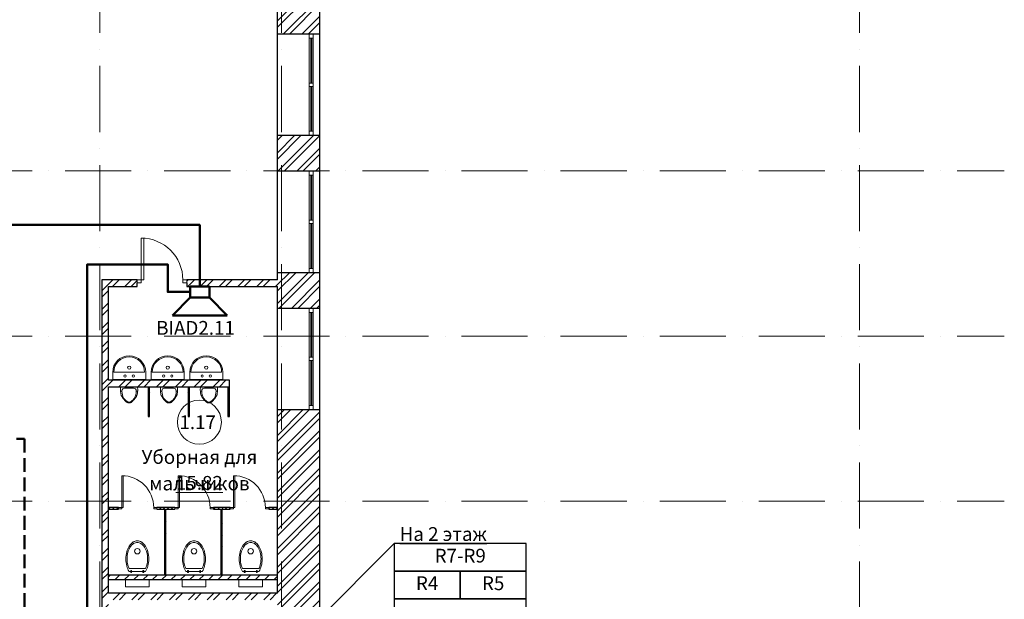
# Model space of a CAD drawing. Units: millimetres. Extents: x -68302 to 2349647, y -144954 to 172558.
# Drawn here: x 281020 to 298907, y -92124 to -81600 of the extents above; entities that cross this region are included whole.
import ezdxf

# ---------------------------------------------------------------- set-up
doc = ezdxf.new("R2010")
doc.units = ezdxf.units.MM
doc.set_wipeout_variables(frame=1)
doc.linetypes.add('200_ШТРИХ_ПУНКТИР__ш12п3п3_', pattern=[1800, 1200, -300, 0, -300])
doc.linetypes.add('DASHED', pattern=[7, 5, -2, 0])
for name, color, linetype, lineweight in [('1Шлейф СОУЭ', 5, 'Continuous', 50), ('1Шлейф СОУЭ Обр. связь', 6, 'Continuous', 50), ('Двери', 21, 'Continuous', 13), ('Кабельные стояки', 7, 'Continuous', 25), ('Марки помещений', 7, 'Continuous', 9), ('Маркировка Не АУ', 7, 'Continuous', 25), ('НО Оповещатели Речь', 5, 'Continuous', 50), ('Окна', 21, 'Continuous', 13), ('Сантехнические приборы', 6, 'Continuous', 13), ('Сетки', 154, 'Continuous', 9), ('Текстовые примечания', 7, 'Continuous', 9), ('Элементы узлов', 7, 'Continuous', 13)]:
    doc.layers.add(name, color=color, linetype=linetype, lineweight=lineweight)
doc.styles.add('ISOCPEUR', font='isocpeur.ttf', dxfattribs={"height": 250})
pattern_1 = [(45, (67017.15, 72976.16), (-171.0739, 171.0739), []), (45, (67131.2, 72976.16), (-171.0739, 171.0739), [])]
pattern_2 = [(135, (67017.15, 72976.157), (-35.35534, -35.35534), [])]

# ---------------------------------------------------------------- blocks, each defined once
blk = doc.blocks.new('_Wn__ОУ_Разностворчатое__Прямоугольное - ОК_1850х1800_h__-6441857-_ОП__Этаж 1')
at = {"layer": 'Окна', "color": 252}
for p, q in [((-925, 189), (-925, 265)), ((-925, 265), (925, 265)), ((925, 189), (-925, 189)), ((-845, 189), (-845, 265)), ((-845, 236), (-30, 236)), ((-30, 218), (-845, 218)), ((-30, 265), (-30, 189)), ((30, 189), (30, 265)), ((30, 236), (845, 236)), ((845, 218), (30, 218)), ((845, 265), (845, 189)), ((925, 265), (925, 189))]:
    blk.add_line(p, q, dxfattribs=at)
blk = doc.blocks.new('_SP__Унитаз подвисной с инсталляцией - Унитаз подвесной с инсталляцией-6859535-_ОП__Этаж 1')
at = {"layer": 'Сантехнические приборы', "color": 252}
blk.add_circle((389, 0), 50, dxfattribs=at)
at = {"layer": 'Элементы узлов', "color": 252}
for p, q in [((0, 119), (39, 119)), ((0, 103), (0, 119)), ((39, 103), (0, 103)), ((21, 150), (21, 119)), ((21, 103), (21, -103)), ((39, 119), (39, 103)), ((75, 150), (75, -150)), ((0, -103), (0, -119)), ((39, -103), (0, -103)), ((0, -119), (39, -119)), ((21, -119), (21, -150)), ((39, -119), (39, -103))]:
    blk.add_line(p, q, dxfattribs=at)
for centre, radius, start, end in [((210, -154), 358, 104.7867, 121.8511), ((250, -304), 513, 90, 104.7867), ((252, -273), 460, 90, 104.7867), ((250, -304), 513, 75.2133, 90), ((252, -273), 460, 75.2133, 90), ((289, -154), 358, 57.4922, 75.2133), ((216, -138), 321, 104.7867, 116.0947), ((287, -138), 321, 57.4922, 75.2133), ((341, -53), 221, 33.0235, 57.4922), ((350, -60), 246, 33.0235, 57.4922), ((424, 0), 123, 0, 33.0235), ((424, 0), 123, 326.9765, 0), ((441, 0), 137, 0, 33.0235), ((441, 0), 137, 326.9765, 0), ((210, 154), 358, 238.1489, 255.2133), ((216, 138), 321, 243.9053, 255.2133), ((252, 273), 460, 255.2133, 270), ((252, 273), 460, 270, 284.7867), ((287, 138), 321, 284.7867, 302.5078), ((289, 154), 358, 284.7867, 302.5078), ((341, 54), 221, 302.5078, 326.9765), ((350, 60), 246, 302.5078, 326.9765), ((250, 304), 513, 255.2133, 270), ((250, 304), 513, 270, 284.7867)]:
    blk.add_arc(centre, radius, start, end, dxfattribs=at)
blk = doc.blocks.new('_SP__Бачок инсталяционный - Бачок инсталяционный-V7-_ОП__Этаж 1')
at = {"layer": 'Сантехнические приборы', "color": 252}
for p, q in [((135, 202.3), (0, 202.3)), ((0, 202.3), (0, -227.7)), ((0, -227.7), (135, -227.7))]:
    blk.add_line(p, q, dxfattribs=at)
blk = doc.blocks.new('_Dr__ДУ_распашная__1Ст_Прямоугольная - ДГ_700х1900_h__сантех-6921883-_ОП__Этаж 1')
at = {"layer": 'Двери', "color": 252}
for p, q in [((-290, 593), (-290, 13)), ((-265, 593), (-290, 593)), ((-265, 13), (-265, 593)), ((-290, 13), (-350, 13)), ((-350, 13), (-350, -12)), ((-290, -12), (-290, 13)), ((-290, 13), (-265, 13)), ((290, 13), (290, -12)), ((350, 13), (290, 13)), ((350, -12), (350, 13)), ((-350, -12), (-290, -12)), ((290, -12), (350, -12))]:
    blk.add_line(p, q, dxfattribs=at)
blk.add_arc((-290, 13), 580, 360, 90, dxfattribs=at)
blk = doc.blocks.new('_SP__Умывальник с сифоном - Умывальник-V6-_ОП__Этаж 1')
at = {"layer": 'Элементы узлов', "color": 252}
for p, q in [((-300, -133), (-300, 0)), ((-300, 0), (300, 0)), ((300, 0), (300, -133)), ((-280, -133), (280, -133))]:
    blk.add_line(p, q, dxfattribs=at)
blk.add_circle((0, -217), 30, dxfattribs=at)
for centre, radius, start, end in [((0, -133), 300, 180, 0), ((0, -133), 280, 180, 0), ((-75, -65), 20, 0, 180), ((-75, -65), 20, 180, 360), ((75, -65), 20, 0, 180), ((75, -65), 20, 180, 360)]:
    blk.add_arc(centre, radius, start, end, dxfattribs=at)
blk = doc.blocks.new('_Dr__ДУ_распашная__1Ст_Прямоугольная - ДГ_900х2100_h__-7022826-_ОП__Этаж 1')
at = {"layer": 'Двери', "color": 252}
for p, q in [((-380, 820), (-380, 60)), ((-330, 820), (-380, 820)), ((-330, 60), (-330, 820)), ((-380, 60), (-450, 60)), ((-450, 60), (-450, 10)), ((-450, 10), (-380, 10)), ((-380, 10), (-380, 60)), ((-380, 60), (-330, 60)), ((380, 60), (380, 10)), ((450, 60), (380, 60)), ((380, 10), (450, 10)), ((450, 10), (450, 60))]:
    blk.add_line(p, q, dxfattribs=at)
blk.add_arc((-380, 60), 760, 360, 90, dxfattribs=at)
blk = doc.blocks.new('_SP__Писсуар наружный подвод воды сверху - Писсуар GOLEM-7052977-_ОП__Этаж 1')
at = {"layer": 'Сантехнические приборы', "color": 252}
for p, q in [((25, 81), (25, -81)), ((82, 155), (82, 130)), ((82, -130), (82, -155))]:
    blk.add_line(p, q, dxfattribs=at)
for centre, radius, start, end in [((55, -236), 393, 85.96, 98.0063), ((74, 81), 49.4, 90, 180), ((55, -236), 368, 85.6849, 86.9345), ((55, -236), 368, 66.1255, 85.6849), ((55, 236), 393, 261.9937, 274.04), ((74, -81), 49.4, 180, 270), ((55, 236), 368, 273.0655, 274.3151), ((55, 236), 368, 274.3151, 293.8745)]:
    blk.add_arc(centre, radius, start, end, dxfattribs=at)
for centre, major_axis, ratio, start_param, end_param in [((223, 1), (0, 59.4), 0.942727, 4.692986, 5.461902), ((224, -1), (2.9, 59.4), 0.925725, 4.008091, 4.77711)]:
    blk.add_ellipse(centre, major_axis=major_axis, ratio=ratio, start_param=start_param, end_param=end_param, dxfattribs=at)
for points, knots in [([(158, 143), (152, 144), (140, 147), (119, 151), (101, 154), (88, 155), (84, 155), (82, 155)], [0, 0, 0, 0, 0.142857, 0.285714, 0.571429, 0.785714, 1, 1, 1, 1]), ([(269, 57), (257, 70), (232, 93), (200, 116), (175, 132), (163, 139), (158, 143)], [-1, -1, -1, -1, -0.666667, -0.333333, -0.166667, 0, 0, 0, 0]), ([(293, 0), (293, 3), (293, 10), (290, 22), (286, 35), (278, 48), (272, 54), (269, 57)], [-1, -1, -1, -1, -0.85, -0.7, -0.4, -0.2, 0, 0, 0, 0]), ([(269, -57), (272, -55), (276, -50), (283, -40), (289, -27), (292, -13), (293, -4), (293, 0)], [-1, -1, -1, -1, -0.85, -0.7, -0.4, -0.2, 0, 0, 0, 0]), ([(82, -155), (83, -155), (86, -155), (94, -154), (108, -153), (132, -149), (148, -145), (158, -143)], [0, 0, 0, 0, 0.142857, 0.285714, 0.571429, 0.785714, 1, 1, 1, 1]), ([(158, -143), (163, -139), (175, -132), (200, -116), (232, -93), (257, -70), (269, -57)], [-1, -1, -1, -1, -0.833333, -0.666667, -0.333333, 0, 0, 0, 0])]:
    blk.add_open_spline(points, degree=3, knots=knots, dxfattribs=at)
for points in [[(204, 100), (210, 94), (224, 83), (245, 63), (258, 49), (264, 42)], [(264, -42), (258, -49), (245, -63), (224, -83), (211, -94), (204, -100)]]:
    blk.add_open_spline(points, degree=3, dxfattribs=at)
blk = doc.blocks.new('_A__Марка_Помещения_х2__2_50_ISO_ - Номер _ Наименование _ Площадь-4161446-_ОП__Этаж 1')
at = {"layer": 'Марки помещений', "color": 252}
for start, end in [(360, 180), (180, 360)]:
    blk.add_arc((0, 6.5), 4, start, end, dxfattribs=at)
blk = doc.blocks.new('1 этаж 165')
h = blk.add_hatch()
h.set_pattern_fill('FP_1', color=252, style=0, pattern_type=2)
h.set_pattern_definition(pattern_1)
h.paths.add_polyline_path([(55300, 36830), (55300, 41560), (54530, 41560), (54530, 36830), (55240, 36830)], flags=0)
h.paths.add_polyline_path([(55240, 43410), (55300, 43410), (55300, 44050), (54530, 44050), (54530, 43410), (55103.9, 43410)], flags=0)
h.paths.add_polyline_path([(55046.1, 45900), (55300, 45900), (55300, 46540), (54530, 46540), (54530, 45900)], flags=0)
h.paths.add_polyline_path([(54530, 48390), (55300, 48390), (55300, 49030), (54530, 49030)], flags=0)
h.paths.add_polyline_path([(54930.6, 50880), (55300, 50880), (55300, 51520), (54530, 51520), (54530, 50880)], flags=0)
h.paths.add_polyline_path([(54530, 53370), (55300, 53370), (55300, 54010), (54530, 54010)], flags=0)
h.paths.add_polyline_path([(54815.1, 55860), (55300, 55860), (55300, 56500), (54530, 56500), (54530, 55860)], flags=0)
h.paths.add_polyline_path([(54530, 58350), (55300, 58350), (55300, 58990), (54530, 58990)], flags=0)
h.paths.add_polyline_path([(54530, 60840), (55300, 60840), (55300, 61480), (54530, 61480), (54530, 61360)], flags=0)
h.paths.add_polyline_path([(54530, 63330), (55300, 63330), (55300, 63970), (54530, 63970)], flags=0)
h.paths.add_polyline_path([(54530, 65820), (55300, 65820), (55300, 66460), (54530, 66460)], flags=0)
h.paths.add_polyline_path([(54530, 68310), (55300, 68310), (55300, 68950), (54530, 68950)], flags=0)
h.paths.add_polyline_path([(55240, 70800), (55300, 70800), (55300, 71570), (54530, 71570), (54530, 70800)], flags=0)
h = blk.add_hatch()
h.set_pattern_fill('FP_1', color=252, style=0, pattern_type=2)
h.set_pattern_definition(pattern_1)
h.paths.add_polyline_path([(54530, 43800), (54530, 43920), (52880, 43920), (52880, 43800), (53408.5, 43800)], flags=0)
h.paths.add_polyline_path([(51460, 43800), (51980, 43800), (51980, 43920), (51340, 43920), (51340, 43800)], flags=0)
h = blk.add_hatch()
h.set_pattern_fill('FP_1', color=252, style=0, pattern_type=2)
h.set_pattern_definition(pattern_1)
h.paths.add_polyline_path([(51340, 37210), (51460, 37210), (51460, 43800), (51340, 43800), (51340, 38113.4)], flags=0)
h = blk.add_hatch()
h.set_pattern_fill('FP_1', color=252, style=0, pattern_type=2)
h.set_pattern_definition(pattern_1)
h.paths.add_polyline_path([(52905, 41980), (53660, 41980), (53660, 42100), (51460, 42100), (51460, 41980), (52205, 41980)], flags=0)
h = blk.add_hatch()
h.set_pattern_fill('FP_8', color=252, style=0, pattern_type=2)
h.set_pattern_definition(pattern_2)
h.paths.add_polyline_path([(52205, 41440), (52205, 41980), (52180, 41980), (52180, 41440)], flags=0)
h = blk.add_hatch()
h.set_pattern_fill('FP_8', color=252, style=0, pattern_type=2)
h.set_pattern_definition(pattern_2)
h.paths.add_polyline_path([(52930, 41440), (52930, 41980), (52905, 41980), (52905, 41440)], flags=0)
h = blk.add_hatch()
h.set_pattern_fill('FP_8', color=252, style=0, pattern_type=2)
h.set_pattern_definition(pattern_2)
h.paths.add_polyline_path([(53630, 41440), (53655, 41440), (53655, 41980), (53630, 41980), (53630, 41560)], flags=0)
h = blk.add_hatch()
h.set_pattern_fill('FP_8', color=252, style=0, pattern_type=2)
h.set_pattern_definition(pattern_2)
h.paths.add_polyline_path([(54530, 39760), (54530, 39785), (54370.1, 39785), (54370.1, 39760), (54519.2, 39760)], flags=0)
h.paths.add_polyline_path([(53670.1, 39760), (53670.1, 39785), (53365.1, 39785), (53365.1, 39760), (53522.5, 39760)], flags=0)
h.paths.add_polyline_path([(51640.1, 39760), (51640.1, 39785), (51460, 39785), (51460, 39760), (51625.2, 39760)], flags=0)
h.paths.add_polyline_path([(52340.1, 39760), (52665.1, 39760), (52665.1, 39785), (52340.1, 39785)], flags=0)
h = blk.add_hatch()
h.set_pattern_fill('FP_8', color=252, style=0, pattern_type=2)
h.set_pattern_definition(pattern_2)
h.paths.add_polyline_path([(52477.5, 38580), (52502.5, 38580), (52502.5, 39760), (52477.5, 39760), (52477.5, 39535.3)], flags=0)
h = blk.add_hatch()
h.set_pattern_fill('FP_8', color=252, style=0, pattern_type=2)
h.set_pattern_definition(pattern_2)
h.paths.add_polyline_path([(53497.5, 38580), (53522.5, 38580), (53522.5, 39760), (53497.5, 39760), (53497.5, 39535.3)], flags=0)
h = blk.add_hatch()
h.set_pattern_fill('FP_4', color=252, style=0, pattern_type=2)
h.set_pattern_definition([(45, (67017.15, 72976.16), (-84.8528, 84.8528), [])])
h.paths.add_polyline_path([(53408.5, 38480), (54530, 38480), (54530, 38560), (51460, 38560), (51460, 38480), (52379.8, 38480)], flags=0)
h = blk.add_hatch()
h.set_pattern_fill('FP_1', color=252, style=0, pattern_type=2)
h.set_pattern_definition(pattern_1)
h.paths.add_polyline_path([(53824.2, 38110), (54530, 38110), (54530, 38230), (51460, 38230), (51460, 38110), (53408.5, 38110)], flags=0)
at = {"color": 252}
for p, q in [((55300, 36830), (55300, 58350)), ((54530, 43920), (54530, 55860)), ((54530, 48390), (55300, 48390)), ((55300, 46540), (54530, 46540)), ((54530, 45900), (55300, 45900)), ((55300, 44050), (54530, 44050)), ((51980, 43920), (51340, 43920)), ((51340, 43920), (51340, 37210)), ((51980, 43800), (51980, 43870)), ((54530, 43920), (52880, 43920)), ((52880, 43870), (52880, 43800)), ((51460, 43800), (51980, 43800)), ((51460, 42100), (51460, 43800)), ((52880, 43800), (54530, 43800)), ((54530, 38230), (54530, 43800)), ((54530, 43410), (55300, 43410)), ((53660, 42100), (51460, 42100)), ((53660, 41980), (53660, 42100)), ((51460, 38230), (51460, 41980)), ((51460, 41980), (53660, 41980)), ((52180, 41980), (52180, 41440)), ((52205, 41440), (52205, 41980)), ((52905, 41980), (52905, 41440)), ((52930, 41440), (52930, 41980)), ((53630, 41980), (53630, 41440)), ((53655, 41440), (53655, 41980)), ((55300, 41560), (54530, 41560)), ((52180, 41440), (52205, 41440)), ((52905, 41440), (52930, 41440)), ((53630, 41440), (53655, 41440)), ((51640.1, 39785), (51460, 39785)), ((51460, 39760), (51640.1, 39760)), ((52665.1, 39785), (52340.1, 39785)), ((52340.1, 39760), (52477.5, 39760)), ((52477.5, 39760), (52477.5, 38580)), ((52502.5, 38580), (52502.5, 39760)), ((52502.5, 39760), (52665.1, 39760)), ((53670.1, 39785), (53365.1, 39785)), ((53365.1, 39760), (53497.5, 39760)), ((53497.5, 39760), (53497.5, 38580)), ((53522.5, 38580), (53522.5, 39760)), ((53522.5, 39760), (53670.1, 39760)), ((54530, 39785), (54370.1, 39785)), ((54370.1, 39760), (54530, 39760)), ((54530.1, 38560), (51460, 38560)), ((51460, 38480), (54530.1, 38480)), ((52477.5, 38580), (52502.5, 38580)), ((53497.5, 38580), (53522.5, 38580)), ((54530.1, 38480), (54530.1, 38560)), ((54530, 38230), (51460, 38230))]:
    blk.add_line(p, q, dxfattribs=at)
at = {"layer": 'Сетки', "color": 252, "linetype": '200_ШТРИХ_ПУНКТИР__ш12п3п3_', "lineweight": 20}
for p, q in [((51300, 73006.7), (51300, -4631.2)), ((54600, 73006.7), (54600, -4631.2)), ((65100, 73006.7), (65100, -4631.2)), ((-8730.6, 45900), (67732.9, 45900)), ((-8730.6, 42900), (67732.9, 42900)), ((-8730.6, 39900), (67732.9, 39900))]:
    blk.add_line(p, q, dxfattribs=at)
at = {"layer": 'Двери', "color": 252}
for name, p in [('_Dr__ДУ_распашная__1Ст_Прямоугольная - ДГ_900х2100_h__-7022826-_ОП__Этаж 1', (52430, 43860)), ('_Dr__ДУ_распашная__1Ст_Прямоугольная - ДГ_700х1900_h__сантех-6921883-_ОП__Этаж 1', (51990.1, 39772.5)), ('_Dr__ДУ_распашная__1Ст_Прямоугольная - ДГ_700х1900_h__сантех-6921883-_ОП__Этаж 1', (53015.1, 39772.5)), ('_Dr__ДУ_распашная__1Ст_Прямоугольная - ДГ_700х1900_h__сантех-6921883-_ОП__Этаж 1', (54020.1, 39772.5))]:
    blk.add_blockref(name, p, dxfattribs=at)
at = {"layer": 'Марки помещений', "color": 252, "xscale": 99.99999999999993, "yscale": 99.99999999999993, "zscale": 99.99999999999993}
blk.add_blockref('_A__Марка_Помещения_х2__2_50_ISO_ - Номер _ Наименование _ Площадь-4161446-_ОП__Этаж 1', (53110.3, 40687.7), dxfattribs=at)
at = {"layer": 'Окна', "color": 252, "rotation": 269.9999999999999}
for p in [(54915, 47465), (54915, 44975), (54915, 42485)]:
    blk.add_blockref('_Wn__ОУ_Разностворчатое__Прямоугольное - ОК_1850х1800_h__-6441857-_ОП__Этаж 1', p, dxfattribs=at)
at = {"layer": 'Сантехнические приборы', "color": 252}
for name, p, rotation in [('_SP__Умывальник с сифоном - Умывальник-V6-_ОП__Этаж 1', (51835, 42110), 180), ('_SP__Умывальник с сифоном - Умывальник-V6-_ОП__Этаж 1', (52535, 42110), 180), ('_SP__Умывальник с сифоном - Умывальник-V6-_ОП__Этаж 1', (53235, 42110), 180), ('_SP__Писсуар наружный подвод воды сверху - Писсуар GOLEM-7052977-_ОП__Этаж 1', (51833.5, 41980), 270.0000000000006), ('_SP__Писсуар наружный подвод воды сверху - Писсуар GOLEM-7052977-_ОП__Этаж 1', (52558.5, 41980), 270.0000000000006), ('_SP__Писсуар наружный подвод воды сверху - Писсуар GOLEM-7052977-_ОП__Этаж 1', (53283.5, 41980), 270.0000000000006), ('_SP__Унитаз подвисной с инсталляцией - Унитаз подвесной с инсталляцией-6859535-_ОП__Этаж 1', (51982.7, 38605), 90.00000000000006), ('_SP__Унитаз подвисной с инсталляцией - Унитаз подвесной с инсталляцией-6859535-_ОП__Этаж 1', (53012.7, 38605), 90.00000000000006), ('_SP__Унитаз подвисной с инсталляцией - Унитаз подвесной с инсталляцией-6859535-_ОП__Этаж 1', (54042.7, 38605), 90.00000000000006), ('_SP__Бачок инсталяционный - Бачок инсталяционный-V7-_ОП__Этаж 1', (51970, 38345), 90.00000000000006), ('_SP__Бачок инсталяционный - Бачок инсталяционный-V7-_ОП__Этаж 1', (53000, 38345), 90.00000000000006), ('_SP__Бачок инсталяционный - Бачок инсталяционный-V7-_ОП__Этаж 1', (54030, 38345), 90.00000000000006)]:
    blk.add_blockref(name, p, dxfattribs=dict(at, rotation=rotation))
at = {"layer": 'Марки помещений', "color": 252, "insert": (53079.5, 41460.6), "char_height": 250, "width": 489, "attachment_point": 2, "line_spacing_factor": 1.153846, "style": 'ISOCPEUR'}
blk.add_mtext('1.17', dxfattribs=at)
at = {"layer": 'Текстовые примечания', "color": 252, "char_height": 250, "attachment_point": 2, "line_spacing_factor": 1.153846, "style": 'ISOCPEUR'}
for s, insert, width in [('Уборная для мальчиков', (53110.8, 40830.1), 3639), ('Уборная для мальчиков', (53110.8, 40830.1), 3639), ('\\L15.82', (53110.8, 40360), 708)]:
    blk.add_mtext(s, dxfattribs=dict(at, insert=insert, width=width))
blk = doc.blocks.new('Громкоговоритель')
blk.add_wipeout([(-497, 523), (497, 523), (173, 199), (173, 0), (-173, 0), (-173, 199)]).dxf.layer = 'НО Оповещатели Речь'
at = {"layer": 'НО Оповещатели Речь'}
for p, q in [((-173, 199), (-497, 523)), ((-497, 523), (497, 523)), ((173, 199), (497, 523)), ((173, 199), (-173, 199)), ((-173, 199), (-173, 0)), ((173, 0), (173, 199)), ((-173, 0), (173, 0))]:
    blk.add_line(p, q, dxfattribs=at)

msp = doc.modelspace()

# ---------------------------------------------------------------- linework, layer by layer
at = {"layer": '1Шлейф СОУЭ'}
msp.add_lwpolyline([(282248, -97516), (282248, -86042), (283709, -86042), (283709, -86544), (284292, -86544), (284292, -85326), (279184, -85326)], dxfattribs=at)
at = {"layer": '1Шлейф СОУЭ Обр. связь', "linetype": 'DASHED', "ltscale": 50}
msp.add_lwpolyline([(270661, -87435), (269272, -87435), (269272, -89211), (279914, -89211), (281108, -89211), (281108, -105375), (295674, -105375)], dxfattribs=at)
at = {"layer": 'Кабельные стояки'}
msp.add_line((287823, -91114), (273630, -105306), dxfattribs=at)
for points in [[(287823, -92114), (289023, -92114), (289023, -91614), (287823, -91614)], [(289023, -92114), (290223, -92114), (290223, -91614), (289023, -91614)], [(287823, -92614), (290223, -92614), (290223, -92114), (287823, -92114)]]:
    msp.add_lwpolyline(points, close=True, dxfattribs=at)

# ---------------------------------------------------------------- block references
msp.add_blockref('1 этаж 165', (231174, -130245))

# ---------------------------------------------------------------- next in the draw order: block references
at = {"layer": 'НО Оповещатели Речь', "rotation": 180}
msp.add_blockref('Громкоговоритель', (284292, -86445), dxfattribs=at)

# ---------------------------------------------------------------- next in the draw order: texts
at = {"layer": 'Кабельные стояки', "insert": (287923, -91064), "char_height": 250, "attachment_point": 7, "style": 'ISOCPEUR', "bg_fill": 3, "box_fill_scale": 1.1, "bg_fill_color": 256, "bg_fill_transparency": 0}
msp.add_mtext_dynamic_manual_height_columns('{\\LНа 2 этаж}', width=2218, gutter_width=1250, heights=[0], dxfattribs=at)
at = {"layer": 'Кабельные стояки', "lineweight": 30, "char_height": 250, "width": 1145.36, "attachment_point": 5, "style": 'ISOCPEUR', "bg_fill": 3, "box_fill_scale": 1, "bg_fill_color": 256, "bg_fill_transparency": 0}
for s, insert in [('R4', (288421, -91865)), ('R5', (289621, -91865))]:
    msp.add_mtext(s, dxfattribs=dict(at, insert=insert))
at = {"layer": 'Маркировка Не АУ', "insert": (284214, -87228), "char_height": 250, "width": 1161.5, "attachment_point": 5, "style": 'ISOCPEUR', "bg_fill": 3, "box_fill_scale": 1.1, "bg_fill_color": 256, "bg_fill_transparency": 0}
msp.add_mtext('BIAD2.11', dxfattribs=at)

# ---------------------------------------------------------------- next in the draw order: linework, layer by layer
at = {"layer": 'Кабельные стояки'}
msp.add_line((290223, -91114), (288830, -91114), dxfattribs=at)

# ---------------------------------------------------------------- next in the draw order: texts
at = {"layer": 'Кабельные стояки', "lineweight": 30, "insert": (289023, -91364), "char_height": 250, "width": 2186.45, "attachment_point": 5, "style": 'ISOCPEUR', "bg_fill": 3, "box_fill_scale": 1, "bg_fill_color": 256, "bg_fill_transparency": 0}
msp.add_mtext('R7-R9', dxfattribs=at)

# ---------------------------------------------------------------- next in the draw order: linework, layer by layer
at = {"layer": 'Кабельные стояки'}
msp.add_lwpolyline([(287823, -91614), (290223, -91614), (290223, -91114), (287823, -91114)], close=True, dxfattribs=at)

doc.saveas('drawing.dxf')
